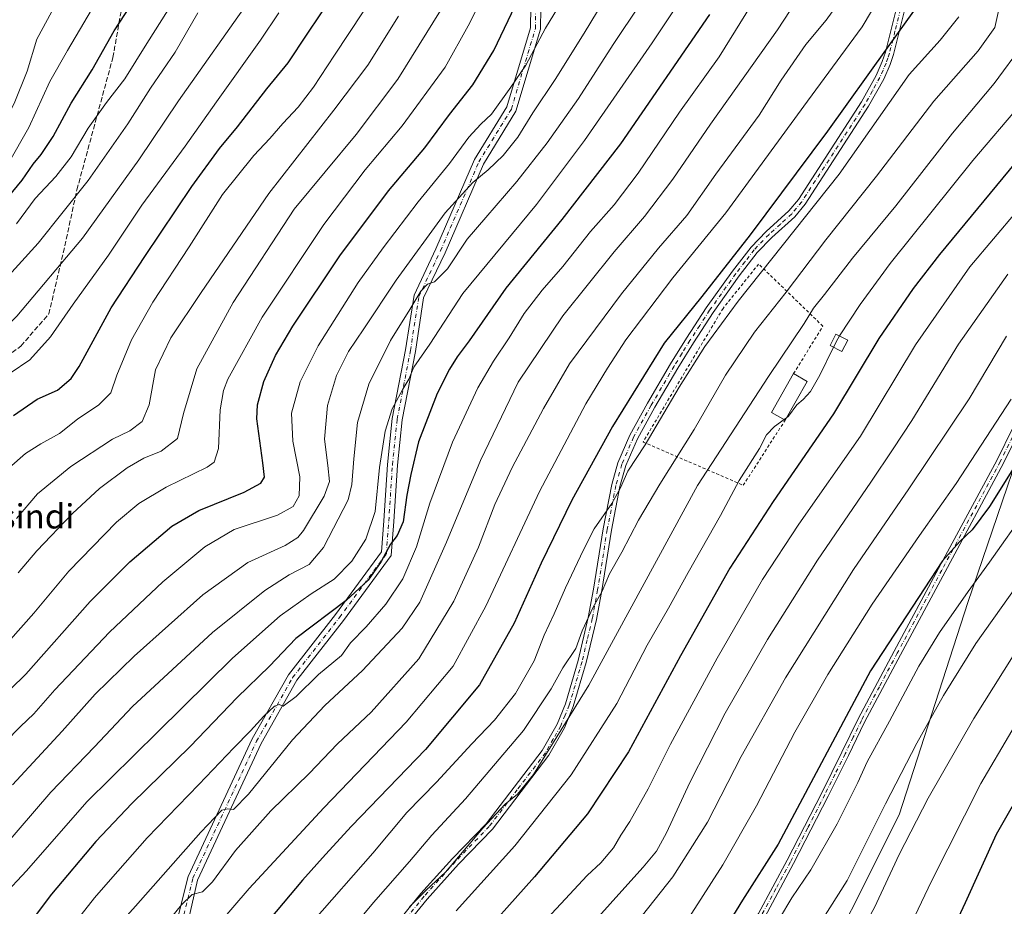
# Model space of a CAD drawing. Units: metres. Extents: x 600051 to 603487, y 4768493 to 4770857.
# Drawn here: x 601524 to 601849, y 4769003 to 4769296 of the extents above; entities that cross this region are included whole.
import ezdxf
from ezdxf.enums import TextEntityAlignment as Align

# ---------------------------------------------------------------- set-up
doc = ezdxf.new("R2010")
doc.units = ezdxf.units.M
doc.header["$MEASUREMENT"] = 0
for name, pattern in [('DGN Style 2', [1.6480167562047852, 0.988810053722871, -0.6592067024819142]), ('DGN Style 3', [2.307223458686699, 1.648016756204785, -0.6592067024819142]), ('DGN Style 4', [2.6384748266838614, 1.318413404963828, -0.6592067024819142, 0.001648016756204785, -0.6592067024819142])]:
    doc.linetypes.add(name, pattern=pattern)
for name, color, linetype, lineweight in [('Alambrada', 7, 'DGN Style 2', 0), ('Arbolado forestal CxS', 92, 'Continuous', 0), ('Camino Cxs', 7, 'Continuous', 0), ('Camino eje', 30, 'DGN Style 4', 13), ('Curva de nivel maestra', 30, 'Continuous', 30), ('Curva de nivel normal', 30, 'Continuous', 0), ('Edificación Cxs', 1, 'Continuous', 13), ('Edificación ligera Cxs', 1, 'Continuous', 0), ('Pastizal CxS', 92, 'Continuous', 0), ('Senda', 7, 'DGN Style 3', 0), ('Texto cartográfico', 7, 'Continuous', 0)]:
    doc.layers.add(name, color=color, linetype=linetype, lineweight=lineweight)
doc.styles.add('Style-Arial', font='txt')

# ---------------------------------------------------------------- blocks, each defined once
blk = doc.blocks.new('*U10')
at = {"layer": 'Arbolado forestal CxS', "color": 92, "linetype": 'Continuous', "lineweight": 0}
blk.add_polyline3d([(601876.8019000003, 4769315.766899999, 871.1255999999995), (601878.1555000005, 4769288.6845, 872.7603999999993), (601880.2101999996, 4769237.712300001, 886.7765999999974), (601864.3415000001, 4769184.7905, 895.6309999999941), (601836.7449000003, 4769103.772299999, 905.0148000000045), (601814.0979000004, 4769033.614700001, 911.8395000000019), (601782.4133000001, 4768970.6757, 913.8592999999966), (601746.6250999998, 4768922.9605, 914.3932999999961), (601716.2593, 4768886.089500001, 913.6910000000062), (601677.2172999998, 4768855.724300001, 907.4677999999985), (601650.1057000002, 4768847.049100001, 900.8193999999932)], dxfattribs=at)

msp = doc.modelspace()

# ---------------------------------------------------------------- linework, layer by layer
at = {"layer": 'Alambrada', "color": 7, "linetype": 'DGN Style 2', "lineweight": 0}
msp.add_polyline3d([(601779.1901000004, 4769179.340100001, 870.9020000000019), (601788.8701, 4769195.020099999, 870.5148000000045), (601767.6401000004, 4769215.530099999, 863.4070999999967), (601755.8901000004, 4769200.880100001, 859.9538000000031), (601729.4600999998, 4769156.7601, 866.7682999999961), (601762.5701000001, 4769142.470100001, 875.6687999999995), (601776.4001000002, 4769163.970100001, 872.4046999999991)], dxfattribs=at)
at = {"layer": 'Arbolado forestal CxS', "color": 92, "linetype": 'Continuous', "lineweight": 0}
msp.add_polyline3d([(601876.8019000003, 4769315.766899999, 871.1255999999995), (601878.1555000005, 4769288.6845, 872.7603999999993), (601880.2101999996, 4769237.712300001, 886.7765999999974), (601864.3415000001, 4769184.7905, 895.6309999999941), (601836.7449000003, 4769103.772299999, 905.0148000000045), (601814.0979000004, 4769033.614700001, 911.8395000000019), (601782.4133000001, 4768970.6757, 913.8592999999966), (601746.6250999998, 4768922.9605, 914.3932999999961), (601716.2593, 4768886.089500001, 913.6910000000062), (601677.2172999998, 4768855.724300001, 907.4677999999985), (601650.1057000002, 4768847.049100001, 900.8193999999932)], dxfattribs=at)
at = {"layer": 'Camino Cxs', "color": 7, "linetype": 'Continuous', "lineweight": 0}
for points in [[(601566.0805000003, 4768961.319700001, 861.877099999998), (601579.2484999998, 4769013.2971, 860.1279999999971), (601600.3635, 4769058.714299999, 846.2121000000043), (601612.3623000003, 4769079.9121, 842.2866000000067), (601627.9011000004, 4769099.833699999, 834.0028000000021), (601643.0840999996, 4769120.4669, 843.2859000000027), (601643.8421, 4769130.7007, 842.5519999999962), (601645.0343000004, 4769149.3793, 840.3102000000072), (601646.6328999996, 4769164.5647, 829.3126000000047), (601651.0062999995, 4769187.226700001, 824.912599999996), (601653.8164999997, 4769205.2929, 833.974000000002), (601661.0506999996, 4769220.565099999, 826.625), (601673.7861000003, 4769250.015699999, 828.021900000007), (601684.4502999998, 4769267.394500001, 831.9406000000017), (601692.2616999998, 4769293.5625, 821.5945000000065), (601692.6536999998, 4769314.270500001, 816.3080000000047)], [(601566.9826999997, 4768953.333100001, 857.729600000006), (601566.0805000003, 4768961.319700001, 861.877099999998), (601579.2484999998, 4769013.2971, 860.1279999999971), (601600.3635, 4769058.714299999, 846.2121000000043), (601612.3623000003, 4769079.9121, 842.2866000000067), (601627.9011000004, 4769099.833699999, 834.0028000000021), (601643.0840999996, 4769120.4669, 843.2859000000027), (601643.8421, 4769130.7007, 842.5519999999962), (601645.0343000004, 4769149.3793, 840.3102000000072), (601646.6328999996, 4769164.5647, 829.3126000000047), (601651.0062999995, 4769187.226700001, 824.912599999996), (601653.8164999997, 4769205.2929, 833.974000000002), (601661.0506999996, 4769220.565099999, 826.625), (601673.7861000003, 4769250.015699999, 828.021900000007), (601684.4502999998, 4769267.394500001, 831.9406000000017), (601692.2616999998, 4769293.5625, 821.5945000000065), (601692.6536999998, 4769314.270500001, 816.3080000000047)], [(601695.9543000003, 4769314.2785, 817.4410000000062), (601695.5525000002, 4769293.049900001, 822.9611000000006), (601687.4889000002, 4769266.036699999, 832.5313000000025), (601676.7216999996, 4769248.4901, 827.7584999999963), (601664.0571, 4769219.203299999, 828.9412000000011), (601657.0037000002, 4769204.312899999, 834.4357000000019), (601654.2578999996, 4769186.660300001, 830.465400000001), (601649.8998999996, 4769164.078500001, 834.5663000000059), (601648.3233000003, 4769149.101299999, 840.5464999999967), (601647.1343, 4769130.4737, 842.8763999999937), (601646.3049, 4769119.2761, 846.7176000000036), (601630.5317000002, 4769097.840500001, 833.4814999999944), (601615.1140999999, 4769078.0745, 839.3331000000036), (601603.3003000002, 4769057.203500001, 844.1429000000062), (601582.3465, 4769012.132900001, 859.5770000000049), (601570.7106999997, 4768961.121300001, 862.717499999999)], [(601695.9543000003, 4769314.2785, 817.4410000000062), (601695.5525000002, 4769293.049900001, 822.9611000000006), (601687.4889000002, 4769266.036699999, 832.5313000000025), (601676.7216999996, 4769248.4901, 827.7584999999963), (601664.0571, 4769219.203299999, 828.9412000000011), (601657.0037000002, 4769204.312899999, 834.4357000000019), (601654.2578999996, 4769186.660300001, 830.465400000001), (601649.8998999996, 4769164.078500001, 834.5663000000059), (601648.3233000003, 4769149.101299999, 840.5464999999967), (601647.1343, 4769130.4737, 842.8763999999937), (601646.3049, 4769119.2761, 846.7176000000036), (601630.5317000002, 4769097.840500001, 833.4814999999944), (601615.1140999999, 4769078.0745, 839.3331000000036), (601603.3003000002, 4769057.203500001, 844.1429000000062), (601582.3465, 4769012.132900001, 859.5770000000049), (601570.7106999997, 4768961.121300001, 862.717499999999)], [(601643.3400999998, 4768991.9301, 883.0681000000042), (601656.1101000002, 4769007.6501, 883.055600000007), (601666.5000999998, 4769019.200099999, 882.1515000000073), (601677.6101000002, 4769030.7301, 874.4933000000019), (601696.1001000004, 4769054.9301, 865.7495999999956), (601701.0500999996, 4769063.610099999, 870.2652999999991), (601703.8000999996, 4769070.360099999, 867.1328000000068), (601707.9901000002, 4769084.640100001, 862.2370999999986), (601711.3501000004, 4769098.770099999, 876.1900000000023), (601713.1201, 4769108.200099999, 869.4686999999976), (601716.2901, 4769128.140100001, 872.8025000000052), (601719.1700999998, 4769142.720100001, 873.4795000000014), (601721.1401000004, 4769149.880100001, 872.8022999999957), (601725.1201, 4769159.020099999, 869.574099999998), (601730.9801000003, 4769169.600099999, 868.3545000000014), (601738.5601000005, 4769182.540100001, 866.4812999999995), (601743.8101000005, 4769191.040100001, 866.3891000000004), (601750.3300999999, 4769201.020099999, 863.2287000000069), (601759.0301000001, 4769213.220100001, 862.858699999997), (601765.1300999997, 4769221.130100001, 858.9424), (601770.1401000004, 4769226.300100001, 865.8901000000042), (601777.5800999999, 4769233.0601, 867.4002999999939), (601780.7701000003, 4769236.870100001, 872.8469999999943), (601801.6201, 4769269.030099999, 871.015400000004), (601806.4700999996, 4769277.780099999, 871.6974999999949), (601808.4801000003, 4769282.380100001, 862.4189999999944), (601809.5401, 4769285.5001, 857.1588000000047), (601813.1801000005, 4769300.020099999, 864.5286000000051)], [(601643.3400999998, 4768991.9301, 883.0681000000042), (601656.1101000002, 4769007.6501, 883.055600000007), (601666.5000999998, 4769019.200099999, 882.1515000000073), (601677.6101000002, 4769030.7301, 874.4933000000019), (601696.1001000004, 4769054.9301, 865.7495999999956), (601701.0500999996, 4769063.610099999, 870.2652999999991), (601703.8000999996, 4769070.360099999, 867.1328000000068), (601707.9901000002, 4769084.640100001, 862.2370999999986), (601711.3501000004, 4769098.770099999, 876.1900000000023), (601713.1201, 4769108.200099999, 869.4686999999976), (601716.2901, 4769128.140100001, 872.8025000000052), (601719.1700999998, 4769142.720100001, 873.4795000000014), (601721.1401000004, 4769149.880100001, 872.8022999999957), (601725.1201, 4769159.020099999, 869.574099999998), (601730.9801000003, 4769169.600099999, 868.3545000000014), (601738.5601000005, 4769182.540100001, 866.4812999999995), (601743.8101000005, 4769191.040100001, 866.3891000000004), (601750.3300999999, 4769201.020099999, 863.2287000000069), (601759.0301000001, 4769213.220100001, 862.858699999997), (601765.1300999997, 4769221.130100001, 858.9424), (601770.1401000004, 4769226.300100001, 865.8901000000042), (601777.5800999999, 4769233.0601, 867.4002999999939), (601780.7701000003, 4769236.870100001, 872.8469999999943), (601801.6201, 4769269.030099999, 871.015400000004), (601806.4700999996, 4769277.780099999, 871.6974999999949), (601808.4801000003, 4769282.380100001, 862.4189999999944), (601809.5401, 4769285.5001, 857.1588000000047), (601813.1801000005, 4769300.020099999, 864.5286000000051)], [(601815.8101000005, 4769299.2401, 867.6301999999997), (601812.1801000005, 4769284.720100001, 862.1894999999931), (601811.0401, 4769281.380100001, 867.3858999999939), (601808.9401000004, 4769276.5601, 874.7317999999941), (601803.9700999996, 4769267.610099999, 874.1965000000055), (601782.9801000003, 4769235.2401, 875.2439000000013), (601779.5601000005, 4769231.1501, 869.620299999995), (601772.0500999996, 4769224.3201, 864.7188000000025), (601767.2100999998, 4769219.3301, 862.2280000000028), (601761.2401000002, 4769211.5801, 862.5181000000011), (601752.6001000004, 4769199.470100001, 862.4904999999999), (601746.1201, 4769189.5601, 863.2427000000026), (601740.9200999998, 4769181.120100001, 864.1211000000039), (601733.3701, 4769168.2301, 868.0601000000024), (601727.5900999998, 4769157.800100001, 868.2494000000006), (601723.7401000002, 4769148.960100001, 872.0219000000071), (601721.8501000004, 4769142.090100001, 870.4187999999995), (601719.0000999998, 4769127.6601, 873.3828999999969), (601715.8300999999, 4769107.7301, 873.6291000000057), (601714.0401, 4769098.190099999, 874.0818), (601710.6401000004, 4769083.9301, 863.6717999999966), (601706.3901000004, 4769069.450099999, 868.6854000000021), (601703.5301000001, 4769062.4001, 876.5286999999954), (601698.3901000004, 4769053.4101, 868.8567000000039), (601679.7001, 4769028.940099999, 870.8260000000009), (601668.5100999996, 4769017.3301, 881.5725999999995), (601658.2001, 4769005.870100001, 880.8723000000028), (601645.5401, 4768990.280099999, 878.8527000000032)], [(601815.8101000005, 4769299.2401, 867.6301999999997), (601812.1801000005, 4769284.720100001, 862.1894999999931), (601811.0401, 4769281.380100001, 867.3858999999939), (601808.9401000004, 4769276.5601, 874.7317999999941), (601803.9700999996, 4769267.610099999, 874.1965000000055), (601782.9801000003, 4769235.2401, 875.2439000000013), (601779.5601000005, 4769231.1501, 869.620299999995), (601772.0500999996, 4769224.3201, 864.7188000000025), (601767.2100999998, 4769219.3301, 862.2280000000028), (601761.2401000002, 4769211.5801, 862.5181000000011), (601752.6001000004, 4769199.470100001, 862.4904999999999), (601746.1201, 4769189.5601, 863.2427000000026), (601740.9200999998, 4769181.120100001, 864.1211000000039), (601733.3701, 4769168.2301, 868.0601000000024), (601727.5900999998, 4769157.800100001, 868.2494000000006), (601723.7401000002, 4769148.960100001, 872.0219000000071), (601721.8501000004, 4769142.090100001, 870.4187999999995), (601719.0000999998, 4769127.6601, 873.3828999999969), (601715.8300999999, 4769107.7301, 873.6291000000057), (601714.0401, 4769098.190099999, 874.0818), (601710.6401000004, 4769083.9301, 863.6717999999966), (601706.3901000004, 4769069.450099999, 868.6854000000021), (601703.5301000001, 4769062.4001, 876.5286999999954), (601698.3901000004, 4769053.4101, 868.8567000000039), (601679.7001, 4769028.940099999, 870.8260000000009), (601668.5100999996, 4769017.3301, 881.5725999999995), (601658.2001, 4769005.870100001, 880.8723000000028), (601645.5401, 4768990.280099999, 878.8527000000032)], [(601658.0100999996, 4768843.8201, 909.6995000000024), (601699.4700999996, 4768904.1501, 922.8271999999997), (601720.7001, 4768931.9901, 923.4100999999937), (601729.5301000001, 4768944.110099999, 916.3858999999939), (601732.1001000004, 4768949.1501, 921.0026999999973), (601735.3000999996, 4768954.120100001, 921.1971999999952), (601758.3000999996, 4768986.840100001, 922.1465000000027), (601764.5000999998, 4768996.110099999, 915.306899999996), (601767.5800999999, 4769001.0701, 912.8218000000053), (601777.0601000005, 4769018.6801, 921.7642000000051), (601788.4700999996, 4769040.9101, 920.8139999999986), (601795.1601, 4769054.3301, 919.0785999999936), (601800.5301000001, 4769065.370100001, 915.1174000000028), (601812.4001000002, 4769087.6501, 913.4091999999946), (601827.1001000004, 4769115.040100001, 902.2206000000006), (601846.4001000002, 4769150.8301, 902.7532000000066), (601851.6300999997, 4769161.460100001, 900.2814000000071)], [(601658.0100999996, 4768843.8201, 909.6995000000024), (601699.4700999996, 4768904.1501, 922.8271999999997), (601720.7001, 4768931.9901, 923.4100999999937), (601729.5301000001, 4768944.110099999, 916.3858999999939), (601732.1001000004, 4768949.1501, 921.0026999999973), (601735.3000999996, 4768954.120100001, 921.1971999999952), (601758.3000999996, 4768986.840100001, 922.1465000000027), (601764.5000999998, 4768996.110099999, 915.306899999996), (601767.5800999999, 4769001.0701, 912.8218000000053), (601777.0601000005, 4769018.6801, 921.7642000000051), (601788.4700999996, 4769040.9101, 920.8139999999986), (601795.1601, 4769054.3301, 919.0785999999936), (601800.5301000001, 4769065.370100001, 915.1174000000028), (601812.4001000002, 4769087.6501, 913.4091999999946), (601827.1001000004, 4769115.040100001, 902.2206000000006), (601846.4001000002, 4769150.8301, 902.7532000000066), (601851.6300999997, 4769161.460100001, 900.2814000000071)], [(601853.7801000001, 4769160.4301, 899.229800000001), (601848.5201000003, 4769149.7401, 901.3393000000069), (601829.2001, 4769113.9101, 901.533899999995), (601814.5000999998, 4769086.520099999, 915.7850999999937), (601802.6501000002, 4769064.290100001, 912.8273999999947), (601797.2901, 4769053.280099999, 919.2979999999952), (601790.5900999998, 4769039.8301, 919.0818), (601779.1700999998, 4769017.5701, 922.2618999999978), (601769.6401000004, 4768999.880100001, 917.4352000000072), (601766.5000999998, 4768994.8201, 915.7486000000064), (601760.2600999996, 4768985.4901, 921.4033999999956), (601737.2801000001, 4768952.790100001, 921.8812999999938), (601734.1601, 4768947.960100001, 921.8695000000008), (601731.5601000005, 4768942.860099999, 919.0684999999941), (601722.6101000002, 4768930.5701, 923.4924000000028), (601701.3901000004, 4768902.7501, 922.9011000000029), (601659.9801000003, 4768842.470100001, 907.4257999999973)], [(601853.7801000001, 4769160.4301, 899.229800000001), (601848.5201000003, 4769149.7401, 901.3393000000069), (601829.2001, 4769113.9101, 901.533899999995), (601814.5000999998, 4769086.520099999, 915.7850999999937), (601802.6501000002, 4769064.290100001, 912.8273999999947), (601797.2901, 4769053.280099999, 919.2979999999952), (601790.5900999998, 4769039.8301, 919.0818), (601779.1700999998, 4769017.5701, 922.2618999999978), (601769.6401000004, 4768999.880100001, 917.4352000000072), (601766.5000999998, 4768994.8201, 915.7486000000064), (601760.2600999996, 4768985.4901, 921.4033999999956), (601737.2801000001, 4768952.790100001, 921.8812999999938), (601734.1601, 4768947.960100001, 921.8695000000008), (601731.5601000005, 4768942.860099999, 919.0684999999941), (601722.6101000002, 4768930.5701, 923.4924000000028), (601701.3901000004, 4768902.7501, 922.9011000000029), (601659.9801000003, 4768842.470100001, 907.4257999999973)]]:
    msp.add_polyline3d(points, dxfattribs=at)
at = {"layer": 'Camino eje', "color": 30, "linetype": 'DGN Style 4', "lineweight": 13}
for points in [[(601566.9486999996, 4768947.206300001, 853.1735999999946), (601569.3108999999, 4768952.8049, 859.546199999997), (601568.0647, 4768960.7905, 862.0393000000041), (601580.7975000005, 4769012.715100001, 859.8564999999944), (601601.8318999996, 4769057.958900001, 845.6042000000016), (601613.7380999997, 4769078.9933, 840.4226000000054), (601629.2163000006, 4769098.837099999, 834.2235999999976), (601644.6945000002, 4769119.8715, 844.4931999999973), (601645.4883000003, 4769130.587099999, 842.7917000000016), (601646.6788999997, 4769149.240300001, 840.0197000000045), (601648.2663000004, 4769164.3215, 830.9437000000034), (601652.6321, 4769186.943499999, 826.2801999999938), (601655.4101, 4769204.8029, 834.1483000000007), (601662.5538999997, 4769219.884099999, 828.2606999999989), (601675.2538999999, 4769249.252900001, 827.7939000000042), (601685.9694999997, 4769266.715500001, 832.186799999996), (601693.9071000004, 4769293.306299999, 822.429999999993), (601694.3038999997, 4769314.274499999, 816.874299999996)], [(601814.4951, 4769299.630100001, 865.9750000000058), (601812.6750999996, 4769292.370100001, 861.0244999999996), (601810.8601000002, 4769285.110099999, 859.7007000000013), (601810.3300999999, 4769283.550100001, 862.1779999999999), (601809.7600999996, 4769281.880100001, 864.9964000000037), (601808.7550999997, 4769279.5801, 869.2670000000071), (601807.7050999999, 4769277.170100001, 873.8411999999954), (601805.2200999996, 4769272.6951, 872.2929000000004), (601802.7950999998, 4769268.3201, 872.5831999999937), (601781.8750999998, 4769236.0551, 874.1852000000072), (601778.5701000001, 4769232.1051, 868.5231000000058), (601774.8151000004, 4769228.690099999, 866.9516000000004), (601771.0950999996, 4769225.3101, 865.3215000000055), (601766.1700999998, 4769220.2301, 860.6054000000004), (601763.1201, 4769216.2751, 858.1438000000053), (601760.1350999996, 4769212.4001, 863.406099999993), (601751.4650999998, 4769200.245100001, 862.9434999999941), (601748.2050999999, 4769195.255100001, 863.9081000000006), (601744.9650999998, 4769190.300100001, 864.845300000001), (601742.3400999998, 4769186.050100001, 865.734700000001), (601739.7401000002, 4769181.8301, 865.2979999999952), (601732.1750999996, 4769168.915100001, 868.716499999995), (601726.3551000003, 4769158.4101, 868.951199999996), (601722.4401000004, 4769149.420100001, 872.4670999999945), (601720.5100999996, 4769142.405099999, 872.1083000000071), (601717.6451000003, 4769127.9001, 873.0481000000001), (601714.4751000004, 4769107.965100001, 871.6186000000017), (601712.6951000001, 4769098.4801, 875.7127999999939), (601711.0151000004, 4769091.415100001, 868.2618999999978), (601709.3151000004, 4769084.2851, 862.9467000000004), (601705.0950999996, 4769069.905099999, 867.9005999999937), (601703.7200999996, 4769066.530099999, 867.9042999999948), (601702.2901, 4769063.005100001, 873.8862999999984), (601699.8151000004, 4769058.665100001, 870.2226999999986), (601697.2451, 4769054.170100001, 866.609700000001), (601687.9001000002, 4769041.9351, 871.3714000000037), (601678.6551000001, 4769029.835100001, 872.3551000000008), (601667.5050999997, 4769018.265100001, 881.499800000005), (601657.1551000001, 4769006.7601, 882.4064999999974), (601644.4401000004, 4768991.1051, 881.0590999999986)], [(601852.7050999999, 4769160.9451, 899.3886000000057), (601847.4600999998, 4769150.2851, 901.6385000000009), (601828.1501000002, 4769114.475099999, 901.5158999999985), (601813.4501, 4769087.085100001, 914.6999999999971), (601807.5251000002, 4769075.970100001, 916.5004999999946), (601801.5900999998, 4769064.8301, 913.9793999999965), (601798.9051000001, 4769059.3101, 917.4725000000036), (601796.2251000004, 4769053.8051, 919.2513999999937), (601792.8800999997, 4769047.095100001, 921.699099999998), (601789.5301000001, 4769040.370100001, 920.063500000004), (601783.8251, 4769029.255100001, 919.564400000003), (601778.1151000002, 4769018.1251, 922.1897000000026), (601773.3750999998, 4769009.3201, 921.2991999999941), (601768.6101000002, 4769000.475099999, 915.142200000002)]]:
    msp.add_polyline3d(points, dxfattribs=at)
at = {"layer": 'Curva de nivel maestra', "color": 30, "linetype": 'Continuous', "lineweight": 30, "flags": 128}
for points, elevation in [([(601411.2400000002, 4769300.890100001), (601420.7999999998, 4769293.0001), (601430.7000000002, 4769283.170100001), (601433.7400000002, 4769279.2401), (601436, 4769276.920100001), (601441.0099999999, 4769273.0801), (601451.0199999996, 4769264.540100001), (601471.6200000001, 4769249.120100001), (601485.04, 4769240.4301), (601494.8899999997, 4769232.040100001), (601499.4400000004, 4769226.2401), (601501.9199999999, 4769221.290100001), (601503.4199999999, 4769220.4001), (601507.9500000002, 4769224.4001), (601518.2800000003, 4769235.700099999), (601524.3600000005, 4769243.1801), (601527.9900000002, 4769248.5101), (601530.7199999997, 4769251.710100001), (601534.6100000005, 4769257.600099999), (601540.5700000003, 4769268.640100001), (601547.5700000003, 4769279.6801), (601554.75, 4769292.5601), (601569.3600000005, 4769314.9101)], 750), ([(601521.5099999999, 4769165.520099999), (601529.3700000001, 4769170.9101), (601536.0800000001, 4769173.9301), (601540.5300000003, 4769177.780099999), (601543.2400000002, 4769181.7401), (601553.75, 4769201.0801), (601564.9500000002, 4769218.040100001), (601580.4199999999, 4769241.1501), (601589.5700000003, 4769253.620100001), (601595.5700000003, 4769260.860099999), (601605.2400000002, 4769273.4101), (601612.2400000002, 4769281.9801), (601618.5700000003, 4769291.420100001), (601627.0999999996, 4769304.300100001)], 775), ([(601515.2599999999, 4769070.110099999), (601525.5700000003, 4769080.100099999), (601546.9100000003, 4769104.110099999), (601559.9100000003, 4769117.190099999), (601573.8600000005, 4769129.0001), (601582.7999999998, 4769134.200099999), (601597.7699999996, 4769140.190099999), (601603.1900000004, 4769143.190099999), (601604.4100000003, 4769145.190099999), (601603.9100000003, 4769149.920100001), (601601.8600000005, 4769164.4301), (601602.1600000003, 4769169.0801), (601604.25, 4769176.710100001), (601608.04, 4769185.350099999), (601613.7400000002, 4769194.9801), (601629.3200000003, 4769218.1801), (601645.3799999999, 4769239.690099999), (601657.3899999997, 4769253.9001), (601665.5199999996, 4769264.9101), (601673.2999999998, 4769274.710100001), (601680.1900000004, 4769286.0001), (601687.25, 4769300.8201)], 800), ([(601751.3799999999, 4769297.870100001), (601722.0599999996, 4769255.200099999), (601702.6600000003, 4769230.1801), (601684.1799999997, 4769207.520099999), (601672.04, 4769190.190099999), (601668.0899999999, 4769184.860099999), (601665.5, 4769180.840100001), (601661.4500000002, 4769172.780099999), (601655.25, 4769156.840100001), (601652.75, 4769146.040100001), (601651.4000000004, 4769139.2401), (601650.2000000002, 4769130.440099999), (601648.2699999996, 4769125.940099999), (601646.0499999998, 4769123.0601), (601642.9699999997, 4769117.3101), (601638.6500000004, 4769111.130100001), (601631.3899999997, 4769104.390100001), (601614.7400000002, 4769091.860099999), (601606.1200000001, 4769082.790100001), (601595.4000000004, 4769072.380100001), (601579.8799999999, 4769056.270099999), (601560.6699999999, 4769037.450099999), (601548.7599999999, 4769024.870100001), (601534.0899999999, 4769007.450099999), (601522.2599999999, 4768991.8301)], 825), ([(601818.7599999999, 4769299.040100001), (601810.0999999996, 4769286.950099999), (601790.3700000001, 4769259.4301), (601764.8499999996, 4769225.120100001), (601748.8700000001, 4769204.8101), (601736.4699999997, 4769189.420100001), (601719.4000000004, 4769161.920100001), (601705.8899999997, 4769137.600099999), (601695.8600000005, 4769116.7501), (601686.9500000002, 4769096.9001), (601675.4400000004, 4769076.540100001), (601657.5700000003, 4769055.2501), (601633.1399999997, 4769029.920100001), (601624.5999999996, 4769020.530099999), (601616.9900000002, 4769012.120100001), (601604.1799999997, 4768996.920100001)], 850), ([(601860.8499999996, 4769259.1601), (601827.3399999999, 4769218.6601), (601818.6500000004, 4769207.5001), (601807.3600000005, 4769190.970100001), (601792.3399999999, 4769166.100099999), (601772.3899999997, 4769137.0801), (601758.1799999997, 4769115.0601), (601741.8799999999, 4769086.190099999), (601724.6399999997, 4769054.460100001), (601711.0800000001, 4769033.9901), (601693.5599999996, 4769013.1501), (601672.5599999996, 4768989.6801), (601654.04, 4768967.1801), (601643.7300000006, 4768955.7401), (601637.5499999998, 4768948.1801), (601630.4100000003, 4768938.120100001), (601622.6100000005, 4768928.710100001), (601611.5800000001, 4768911.6501), (601600.7699999996, 4768896.5801), (601592.5700000003, 4768882.120100001), (601585.5700000003, 4768871.530099999), (601576.9100000003, 4768856.420100001), (601569.5800000001, 4768845.9801)], 875), ([(601855.0800000001, 4769153.420100001), (601843.8399999999, 4769135.4801), (601838.2199999997, 4769127.7401), (601834.0999999996, 4769123.920100001), (601828.4100000003, 4769117.530099999), (601804.6299999999, 4769081.190099999), (601774.0999999996, 4769024.030099999), (601762.2699999996, 4769005.530099999), (601753.9500000002, 4768991.870100001), (601744.9500000002, 4768980.200099999), (601731.5199999996, 4768965.530099999), (601719.5, 4768951.670100001), (601708.0999999996, 4768939.4101), (601693.9000000004, 4768921.340100001), (601672.6699999999, 4768890.200099999), (601659.2400000002, 4768868.360099999), (601649.9900000002, 4768853.9001), (601639.9000000004, 4768839.7401)], 900), ([(601856.1299999999, 4769044.620100001), (601846.0499999998, 4769027.220100001), (601835.8600000005, 4769004.620100001), (601824.6600000003, 4768980.530099999), (601816.6200000001, 4768967.530099999), (601802.04, 4768950.200099999), (601784, 4768927.5801), (601769.6600000003, 4768907.700099999), (601762.0199999996, 4768897.2401), (601756.2300000006, 4768888.540100001), (601748.4199999999, 4768877.210100001), (601741.0199999996, 4768865.880100001), (601733.6200000001, 4768855.880100001), (601725.0599999996, 4768842.540100001)], 925)]:
    msp.add_lwpolyline(points, dxfattribs=dict(at, elevation=elevation))
at = {"layer": 'Curva de nivel normal', "color": 30, "linetype": 'Continuous', "lineweight": 0, "flags": 128}
for points, elevation in [([(601681.9000000004, 4769314.279999999), (601671.6699999999, 4769294.180000001), (601664.1200000001, 4769280.51), (601649.9000000004, 4769261.180000001), (601637.7000000002, 4769246.680000001), (601624, 4769228.529999999), (601603.6600000003, 4769198.02), (601592.3399999999, 4769177.52), (601590.8600000005, 4769173.810000001), (601589.75, 4769167.390000001), (601589.2800000003, 4769154.66), (601587.8499999996, 4769150.119999999), (601585.4900000002, 4769148.430000001), (601571.9199999999, 4769141.84), (601562.9100000003, 4769136.5), (601555.5700000003, 4769130.25), (601539.8200000003, 4769114.16), (601528.2199999997, 4769100.300000001), (601520.5599999996, 4769091.609999999)], 795), ([(601361.4100000003, 4769304.850000001), (601373.9600000001, 4769293.230000001), (601396.8099999996, 4769269.41), (601412.9000000004, 4769251.220000001), (601429.4199999999, 4769234.539999999), (601437.2400000002, 4769227.550000001), (601445.9199999999, 4769218.52), (601456.7100000001, 4769210.140000001), (601478.5700000003, 4769195.5), (601481.2699999996, 4769182.75), (601486.4000000004, 4769169.730000001), (601489.9000000004, 4769165.529999999), (601492.8799999999, 4769165.470000001), (601497.4900000002, 4769169.439999999), (601501.2999999998, 4769175.52), (601507.04, 4769182.859999999), (601522.6900000004, 4769198.359999999), (601544.3200000003, 4769224.07), (601562.9000000004, 4769249.92), (601575.9900000002, 4769269.380000001), (601600.1299999999, 4769303.680000001)], 765.0000000000001), ([(601428.1900000004, 4769300.49), (601445.2100000001, 4769284.4), (601461.4800000006, 4769271.08), (601478.3099999996, 4769258.76), (601488.2400000002, 4769252.57), (601495.2000000002, 4769249.369999999), (601498.3600000005, 4769247.060000001), (601500.4500000002, 4769242.92), (601501.29, 4769237.77), (601504.8799999999, 4769234.9), (601507.7199999997, 4769235.359999999), (601511.3799999999, 4769238.850000001), (601519.8300000001, 4769248.850000001), (601526.6399999997, 4769260.640000001), (601533.5700000003, 4769275.779999999), (601539.3499999996, 4769285.99), (601550.2000000002, 4769304.449999999)], 745), ([(601436.9199999999, 4769306.710000001), (601456.7999999998, 4769289.609999999), (601471.8600000005, 4769277.91), (601481.2400000002, 4769271.5), (601497.1399999997, 4769259), (601507.0300000003, 4769250.32), (601508.5499999998, 4769249.369999999), (601510.3200000003, 4769249.5), (601512.8600000005, 4769251.5), (601515.8600000005, 4769255.630000001), (601518.4000000004, 4769262.130000001), (601521.7400000002, 4769268.5), (601526.0599999996, 4769279.189999999), (601529.2199999997, 4769289.76), (601535.6500000004, 4769301.560000001)], 739.9999999999999), ([(601743.7599999999, 4769305.539999999), (601732.5300000003, 4769288.600000001), (601710.0999999996, 4769256.279999999), (601694.2300000006, 4769235.15), (601669.9500000002, 4769205.75), (601659.04, 4769189.060000001), (601653.7199999997, 4769181.51), (601652.0700000003, 4769177.480000001), (601650.0899999999, 4769174.210000001), (601646.6399999997, 4769167.67), (601644.3200000003, 4769160.300000001), (601642.4199999999, 4769148.380000001), (601640.9400000004, 4769133.82), (601637.9400000004, 4769124.730000001), (601633.2699999996, 4769117.449999999), (601627.4100000003, 4769111.51), (601619.8200000003, 4769106.640000001), (601609.5700000003, 4769099.32), (601593.9100000003, 4769085.359999999), (601569.1900000004, 4769061.02), (601545.8099999996, 4769037.949999999), (601525.8099999996, 4769015.199999999), (601517.9800000006, 4769006.84)], 820), ([(601704.8899999997, 4769305.99), (601697.2999999998, 4769293.460000001), (601690.7599999999, 4769281.16), (601685.79, 4769273.890000001), (601679.3799999999, 4769265), (601675.9199999999, 4769261.66), (601671.9299999997, 4769257.380000001), (601665.5800000001, 4769248.689999999), (601655.2000000002, 4769236.100000001), (601643.6799999997, 4769220.869999999), (601635.3200000003, 4769209.439999999), (601622.1900000004, 4769188.52), (601616.2300000006, 4769176.58), (601613.2999999998, 4769166.25), (601613.75, 4769157.029999999), (601616.0800000001, 4769145.289999999), (601615.9299999997, 4769138.949999999), (601613.9000000004, 4769135.439999999), (601608.7199999997, 4769132.609999999), (601594.4600000001, 4769127.91), (601584.7400000002, 4769122.15), (601570.8499999996, 4769110.58), (601553.2000000002, 4769093.970000001), (601535.1900000004, 4769074.890000001), (601528.2100000001, 4769066.99), (601523.8499999996, 4769062.779999999), (601518.7599999999, 4769057.680000001)], 805), ([(601521.1900000004, 4769043.52), (601537.6299999999, 4769061.27), (601548.4600000001, 4769073.560000001), (601561.3799999999, 4769086.08), (601584.1200000001, 4769106.26), (601598.8799999999, 4769117.01), (601611.2400000002, 4769122.58), (601615.4800000006, 4769125.25), (601617.3099999996, 4769127.59), (601624.1399999997, 4769138.869999999), (601625.8799999999, 4769143.730000001), (601625.2999999998, 4769149.029999999), (601624.2400000002, 4769157.730000001), (601625.2800000003, 4769168.83), (601628.2400000002, 4769178.720000001), (601632.2100000001, 4769186.619999999), (601637.2400000002, 4769194.08), (601647.9000000004, 4769210.199999999), (601664.1399999997, 4769232.42), (601673.2000000002, 4769242.470000001), (601678.3200000003, 4769246.600000001), (601683.2800000003, 4769251.359999999), (601688.1299999999, 4769257.470000001), (601693.0700000003, 4769265.5), (601700.4800000006, 4769276.42), (601709.9900000002, 4769291.800000001), (601718.4600000001, 4769305.789999999)], 810.0000000000001), ([(601766.8700000001, 4769303.800000001), (601754.6600000003, 4769283.99), (601741.5599999996, 4769265.710000001), (601727.9000000004, 4769245.49), (601719.9600000001, 4769235.09), (601712.0999999996, 4769226.24), (601702.9299999997, 4769214.730000001), (601696.1100000005, 4769206.9), (601690.1600000003, 4769199.180000001), (601685.2000000002, 4769191.189999999), (601680.0199999996, 4769183.470000001), (601674.9400000004, 4769174.630000001), (601666.5300000003, 4769156.720000001), (601659.04, 4769136.59), (601654.5899999999, 4769122.199999999), (601650.0999999996, 4769111.609999999), (601644.54, 4769103.189999999), (601638.0099999999, 4769095.720000001), (601632.8200000003, 4769090.5), (601629.8700000001, 4769086.27), (601622.2400000002, 4769080.02), (601614.9199999999, 4769072.74), (601610.5800000001, 4769069.52), (601609.2699999996, 4769070.039999999), (601607.75, 4769069.52), (601604.1799999997, 4769066.289999999), (601599.8499999996, 4769061.430000001), (601594.2699999996, 4769055.810000001), (601582.7999999998, 4769043.66), (601565.7300000006, 4769026.029999999), (601553.6100000005, 4769012.279999999), (601548.2400000002, 4769006.26), (601543.9100000003, 4769000.600000001)], 830), ([(601782.0300000003, 4769305.42), (601773.9199999999, 4769292.83), (601751.7599999999, 4769261.76), (601739.3499999996, 4769243.529999999), (601729.9500000002, 4769231.25), (601719.9000000004, 4769219.529999999), (601702.9800000006, 4769198.41), (601688.2300000006, 4769176.480000001), (601675.79, 4769150.710000001), (601664.5899999999, 4769123.730000001), (601655.7800000003, 4769103.92), (601649.9600000001, 4769095.32), (601636.79, 4769081.369999999), (601624.3499999996, 4769069.720000001), (601613.7300000006, 4769058.439999999), (601599.1399999997, 4769040.49), (601594.2400000002, 4769035.470000001), (601592.29, 4769035.680000001), (601590.3799999999, 4769035.180000001), (601583.4000000004, 4769027.92), (601561.8700000001, 4769003.529999999), (601551.7100000001, 4768992.180000001)], 835), ([(601807.7000000002, 4769303.77), (601801.8700000001, 4769293.84), (601783.79, 4769269.310000001), (601756.8099999996, 4769232.42), (601739.2699999996, 4769210.92), (601723.8200000003, 4769190.539999999), (601717.7100000001, 4769181.130000001), (601710.5199999996, 4769169.369999999), (601695.25, 4769140.460000001), (601677.5899999999, 4769102.52), (601666.79, 4769082.779999999), (601651.2699999996, 4769064.24), (601624.0199999996, 4769035.99), (601599.3499999996, 4769009.359999999), (601581.9100000003, 4768988.960000001)], 845), ([(601848, 4769304.029999999), (601845.6600000003, 4769293.67), (601840.1399999997, 4769285.9), (601825.5, 4769269.279999999), (601806.5999999996, 4769244.51), (601789.8700000001, 4769223.51), (601776.6900000004, 4769206.210000001), (601766.2999999998, 4769193.050000001), (601756.6600000003, 4769178.880000001), (601746.2999999998, 4769160.939999999), (601735.0499999998, 4769142.859999999), (601727.9699999997, 4769130.92), (601722.4900000002, 4769120.439999999), (601718.4400000004, 4769113.25), (601715.9600000001, 4769107.52), (601713.0300000003, 4769102.26), (601709.3499999996, 4769094.430000001), (601707.2999999998, 4769088.560000001), (601702.9600000001, 4769082.210000001), (601699.1699999999, 4769075.279999999), (601689.9600000001, 4769061.52), (601670.7699999996, 4769038.92), (601659.7400000002, 4769026.949999999), (601652.2800000003, 4769018.26), (601640.4199999999, 4769004.680000001), (601621.2400000002, 4768981.66)], 860), ([(601517.7000000002, 4769022.310000001), (601533.8399999999, 4769041.140000001), (601548.29, 4769056.119999999), (601560.8499999996, 4769069.449999999), (601587.3099999996, 4769093.91), (601604.5899999999, 4769107.76), (601612.5700000003, 4769112.859999999), (601619.2400000002, 4769116.369999999), (601623.8799999999, 4769121.960000001), (601632.0199999996, 4769137.699999999), (601633.3300000001, 4769142.680000001), (601633.9100000003, 4769151.16), (601635.1200000001, 4769163.189999999), (601638.9000000004, 4769175.880000001), (601646.0099999999, 4769190.279999999), (601652.4000000004, 4769200.550000001), (601656.0199999996, 4769206.550000001), (601658.2300000006, 4769208.850000001), (601660.5599999996, 4769209.66), (601664.8399999999, 4769213.890000001), (601671.3399999999, 4769223.720000001), (601677.5099999999, 4769230.92), (601687.8099999996, 4769242.77), (601697.8099999996, 4769255.49), (601708.2000000002, 4769270.180000001), (601719.5800000001, 4769288.050000001), (601728.5599999996, 4769301.34)], 815), ([(601574.7400000002, 4769302.91), (601565.5800000001, 4769288.300000001), (601558.3200000003, 4769276.65), (601552.2400000002, 4769268.9), (601546.2400000002, 4769260.4), (601540.5700000003, 4769250.970000001), (601535.5599999996, 4769244.449999999), (601528.7100000001, 4769237.130000001), (601522.5300000003, 4769228.850000001)], 755.0000000000001), ([(601794.4800000006, 4769302.32), (601789.9800000006, 4769296.060000001), (601783.2199999997, 4769287.980000001), (601775.04, 4769276.220000001), (601767.7699999996, 4769264.680000001), (601753.5300000003, 4769245.220000001), (601743.9400000004, 4769231.51), (601734.5700000003, 4769220.720000001), (601722.2999999998, 4769205.680000001), (601705.2000000002, 4769182.630000001), (601696.6100000005, 4769167.869999999), (601686.2199999997, 4769148.32), (601680.5599999996, 4769136.15), (601675.1200000001, 4769121.99), (601666.9800000006, 4769104.199999999), (601655.3600000005, 4769085.15), (601639.6200000001, 4769067.59), (601628.5099999999, 4769057.060000001), (601619.2199999997, 4769047.279999999), (601606.5700000003, 4769035.039999999), (601594.9100000003, 4769021.939999999), (601587.2400000002, 4769011.529999999), (601583.9100000003, 4769008.279999999), (601580.5700000003, 4769007.310000001), (601576.9699999997, 4769003.9), (601569.4600000001, 4768994.609999999)], 840), ([(602023.75, 4769303.42), (602020.8499999996, 4769295.430000001), (602013.5700000003, 4769282.180000001), (602005.5199999996, 4769270.850000001), (601997.4400000004, 4769258.300000001), (601983.5700000003, 4769239.67), (601957.0499999998, 4769207.74), (601926.3200000003, 4769165.26), (601907.3600000005, 4769139.619999999), (601888.8799999999, 4769114.859999999), (601873.75, 4769096.24), (601861.54, 4769078.74), (601841.0300000003, 4769043.970000001), (601824.7300000006, 4769011.76), (601817.0700000003, 4768995.59), (601806.2599999999, 4768977.850000001), (601791.6799999997, 4768959.810000001), (601775.4400000004, 4768938.850000001), (601761.6900000004, 4768921.050000001), (601745.8600000005, 4768898.92), (601734.9600000001, 4768884.460000001), (601724.6299999999, 4768869.84), (601715.7599999999, 4768855.859999999), (601706.4400000004, 4768842.65)], 920), ([(601582.3899999997, 4769298.51), (601574.9199999999, 4769285.51), (601566.7999999998, 4769273.59), (601559.2599999999, 4769261.810000001), (601546.2000000002, 4769243.140000001), (601529.6900000004, 4769222.369999999), (601512.3399999999, 4769203.4)], 760), ([(601520.1399999997, 4769148.210000001), (601525.5099999999, 4769152.930000001), (601530.5999999996, 4769156.15), (601536.75, 4769159.539999999), (601542.7199999997, 4769164.279999999), (601549.6699999999, 4769169), (601553.7000000002, 4769173.02), (601555.7000000002, 4769178.810000001), (601560.4600000001, 4769190.52), (601567.5599999996, 4769202.939999999), (601579.5599999996, 4769221.199999999), (601590.5700000003, 4769238.52), (601600.9100000003, 4769251.34), (601606.2400000002, 4769256.980000001), (601610.4800000006, 4769261.92), (601615.5499999998, 4769267.289999999), (601620.5800000001, 4769273.880000001), (601627.5199999996, 4769284.52), (601637, 4769298.779999999)], 780), ([(601520.4199999999, 4769179.5), (601526.9400000004, 4769183.930000001), (601533.7699999996, 4769191.460000001), (601541.2000000002, 4769202.25), (601552.9400000004, 4769218.480000001), (601563.9699999997, 4769234.930000001), (601578.2699999996, 4769254.480000001), (601588.54, 4769269.039999999), (601603.0899999999, 4769289.42), (601609.2000000002, 4769298.470000001)], 770), ([(601648.7199999997, 4769297.33), (601638.5199999996, 4769281.189999999), (601627.3600000005, 4769266.33), (601605.8799999999, 4769238.869999999), (601583.5, 4769206.100000001), (601573.4600000001, 4769191.189999999), (601568.4299999997, 4769180.560000001), (601566.2999999998, 4769169.02), (601564.0099999999, 4769163.480000001), (601559.9400000004, 4769160.480000001), (601554.2400000002, 4769157.699999999), (601540.4600000001, 4769148.66), (601529.4400000004, 4769139.640000001), (601522.5599999996, 4769131.49)], 785), ([(601662.6200000001, 4769299.27), (601648.4299999997, 4769276.529999999), (601634.7000000002, 4769258.27), (601614.2400000002, 4769233.600000001), (601594.1299999999, 4769202.82), (601582.0800000001, 4769180.939999999), (601577.6799999997, 4769166.210000001), (601575.7000000002, 4769157.9), (601570.3099999996, 4769153.75), (601564.5700000003, 4769151.430000001), (601559.0800000001, 4769148.25), (601549.9400000004, 4769141.439999999), (601540.9699999997, 4769133.199999999), (601529.2599999999, 4769120.779999999), (601523.04, 4769113.52)], 790), ([(602002.2999999998, 4769298.939999999), (601996.1799999997, 4769285.84), (601982.0999999996, 4769261.480000001), (601971.2199999997, 4769246.66), (601951.9299999997, 4769223.02), (601944.4199999999, 4769212.77), (601937.0199999996, 4769201.32), (601914.8399999999, 4769171.720000001), (601887.1200000001, 4769133.99), (601872.2699999996, 4769114.5), (601864.2400000002, 4769104.76), (601855.1900000004, 4769091.82), (601838.7400000002, 4769065.49), (601823.6699999999, 4769039.180000001), (601814.0800000001, 4769020.529999999), (601805.8600000005, 4769003.060000001), (601799.9699999997, 4768992.289999999), (601792.2100000001, 4768981.550000001), (601779.1399999997, 4768964.980000001), (601767.4900000002, 4768949.630000001), (601753.2800000003, 4768931.980000001), (601721.3799999999, 4768889.84), (601699.9199999999, 4768858.539999999), (601677.9199999999, 4768828.66)], 915), ([(601833.75, 4769297.15), (601827.6200000001, 4769289.470000001), (601817.3899999997, 4769278.16), (601794.25, 4769245.180000001), (601760.9299999997, 4769203.25), (601749.8399999999, 4769188.34), (601741.4100000003, 4769174.83), (601730.1900000004, 4769155.859999999), (601724.4100000003, 4769147.189999999), (601722.0700000003, 4769141.600000001), (601719.2000000002, 4769136.430000001), (601713.3499999996, 4769128.060000001), (601709.8499999996, 4769121.140000001), (601703.8700000001, 4769108.65), (601700.0800000001, 4769100.02), (601696.7999999998, 4769092.980000001), (601693.4800000006, 4769084.52), (601687.3399999999, 4769073.710000001), (601680.4199999999, 4769064.869999999), (601672.9400000004, 4769057.140000001), (601661.2999999998, 4769044.460000001), (601651.4600000001, 4769034.480000001), (601640.2300000006, 4769020.980000001), (601620.3399999999, 4768998.300000001)], 855), ([(601870.6799999997, 4769296.4), (601863.6100000005, 4769289.67), (601860.3700000001, 4769283.789999999), (601857.9699999997, 4769274.710000001), (601854.1399999997, 4769268.220000001), (601838.4400000004, 4769249.67), (601811.0700000003, 4769215.75), (601801.1799999997, 4769202.180000001), (601794.3846000005, 4769191.7708)], 870), ([(601652.3399999999, 4769003.310000001), (601657.8399999999, 4769008.82), (601664.2300000006, 4769014.699999999), (601676.5599999996, 4769029.25), (601683.9000000004, 4769037.24), (601687.9900000002, 4769040.539999999), (601693.2800000003, 4769046.980000001), (601711.5899999999, 4769076.51), (601747.4600000001, 4769142.42), (601770.8499999996, 4769178.359999999), (601782.6500000004, 4769195.850000001), (601785.75, 4769200.930000001), (601789.4199999999, 4769205.51), (601798.6200000001, 4769217.49), (601812.9199999999, 4769234.77), (601831.6200000001, 4769258.74), (601845.4800000006, 4769275.180000001), (601855.0300000003, 4769288.140000001)], 865), ([(601853.0800000001, 4769233.050000001), (601837.4199999999, 4769214.560000001), (601819.4100000003, 4769188.859999999), (601801.2599999999, 4769158.699999999), (601780.9699999997, 4769129.66), (601768.9000000004, 4769111.33), (601753.9199999999, 4769085.359999999), (601738.54, 4769057.01), (601731.2000000002, 4769042.24), (601725.1200000001, 4769031.41), (601722.1799999997, 4769026.930000001), (601719.7199999997, 4769022.810000001), (601715.5700000003, 4769017.83), (601711.0599999996, 4769013.65), (601702.2599999999, 4769004.310000001), (601693, 4768994.279999999)], 880), ([(601849.9800000006, 4769212.199999999), (601833.6799999997, 4769189.109999999), (601818.2400000002, 4769163.859999999), (601812.0800000001, 4769154.52), (601804.7400000002, 4769143.51), (601787.0999999996, 4769117.800000001), (601770.5800000001, 4769091.51), (601756.6200000001, 4769067.230000001), (601744.9100000003, 4769044.350000001), (601737.2400000002, 4769027.699999999), (601733.9000000004, 4769021.65), (601729.5599999996, 4769016.390000001), (601721.4400000004, 4769007.51), (601705.1200000001, 4768989.289999999), (601684.0899999999, 4768966.76), (601673.0499999998, 4768953.199999999), (601659.7699999996, 4768936.869999999), (601647.8600000005, 4768919.100000001), (601638.9600000001, 4768902.930000001), (601629.3600000005, 4768888.84), (601623.5499999998, 4768880.779999999), (601615.9199999999, 4768872.189999999), (601606.3899999997, 4768859.4), (601598.5199999996, 4768846.51)], 885), ([(601849.5099999999, 4769191.66), (601837.2199999997, 4769171.039999999), (601817.2000000002, 4769141.34), (601798.9699999997, 4769114.640000001), (601776.4900000002, 4769078.9), (601761.8799999999, 4769052.949999999), (601750.7400000002, 4769031.199999999), (601739.2699999996, 4769013.199999999), (601716.75, 4768984.66), (601700.9199999999, 4768966.930000001), (601689.25, 4768954.880000001), (601674.3200000003, 4768936.65), (601659, 4768914.210000001), (601644.8600000005, 4768889.82), (601607.6100000005, 4768837.74)], 890), ([(601794.3846000005, 4769191.7708), (601793.79, 4769190.859999999), (601792.4124999996, 4769188.048900001)], 870), ([(601792.4124999996, 4769188.048900001), (601787.9100000003, 4769178.859999999), (601784.7800000003, 4769173.41), (601782.3200000003, 4769170.789999999), (601780.2300000006, 4769168.99), (601777.5599999996, 4769165.289999999), (601776.8655000003, 4769164.788699999)], 870), ([(601851.0199999996, 4769170.939999999), (601832.9100000003, 4769143.029999999), (601820.7199999997, 4769125.880000001), (601805.1699999999, 4769103.220000001), (601790.4699999997, 4769079.960000001), (601779.5499999998, 4769060.99), (601766.9000000004, 4769036.619999999), (601755.7800000003, 4769017.210000001), (601745.5300000003, 4769001.25), (601738.9000000004, 4768990.77), (601729.2300000006, 4768979.359999999), (601720.2300000006, 4768970.17), (601692.4600000001, 4768941.15), (601683.0999999996, 4768927.980000001), (601671.9600000001, 4768911.810000001), (601662.7699999996, 4768897.529999999), (601654.1799999997, 4768883.199999999), (601638.4199999999, 4768859.460000001), (601616.9699999997, 4768829.880000001)], 895), ([(601776.0268000001, 4769164.1832), (601772.8499999996, 4769161.890000001), (601770.2400000002, 4769159.130000001), (601767.9100000003, 4769154.57), (601761.2100000001, 4769144.039999999), (601755.0899999999, 4769132.52), (601744.3799999999, 4769113.689999999), (601737.8200000003, 4769101.859999999), (601730.8399999999, 4769089.689999999), (601720.8399999999, 4769070.449999999), (601705.7400000002, 4769046.890000001), (601687.1500000004, 4769023.390000001), (601667.79, 4769002.02)], 870), ([(601776.8655000003, 4769164.788699999), (601776.0268000001, 4769164.1832)], 870), ([(601856.3200000003, 4769134.689999999), (601843.9100000003, 4769117.060000001), (601836.7999999998, 4769107.369999999), (601827.4199999999, 4769093.92), (601820.5499999998, 4769082.699999999), (601810.8700000001, 4769064.539999999), (601803.5099999999, 4769051.119999999), (601800.4000000004, 4769044.359999999), (601793.6100000005, 4769030.699999999), (601784.8499999996, 4769015.470000001), (601778.6200000001, 4769006.26), (601774.4800000006, 4768999.41)], 905), ([(601856.0700000003, 4769113.82), (601839.3799999999, 4769090.26), (601828.6900000004, 4769073.119999999), (601819.8899999997, 4769057.300000001), (601809.5099999999, 4769037.26), (601796.8499999996, 4769012.01), (601785.4800000006, 4768993.9), (601768.3899999997, 4768970.59), (601749.2699999996, 4768947.460000001), (601729.0700000003, 4768922.699999999), (601718.2699999996, 4768910.140000001), (601709.5599999996, 4768898.82), (601699.2000000002, 4768883.34), (601691.3700000001, 4768870.24), (601680, 4768853.180000001), (601661.6500000004, 4768828.390000001)], 910)]:
    msp.add_lwpolyline(points, dxfattribs=dict(at, elevation=elevation))
at = {"layer": 'Edificación Cxs', "color": 1, "linetype": 'Continuous', "lineweight": 13, "extrusion": (-0.0981060999403548, 0.1144595229738226, 0.9885718035403894), "elevation": 487700.7320393266, "flags": 128}
msp.add_lwpolyline([(-3560599.927103478, -3192387.308204676), (-3560598.191609335, -3192392.223603039), (-3560612.04799044, -3192397.276314151)], dxfattribs=at)
at = {"layer": 'Edificación Cxs', "color": 1, "linetype": 'Continuous', "lineweight": 13, "extrusion": (-0.1614522349658916, 0.0914895997866323, 0.982630565856467), "elevation": 340027.4888638805, "flags": 128}
msp.add_lwpolyline([(-4445976.540688171, -1795796.323810621), (-4445976.540688171, -1795791.06010107)], dxfattribs=at)
at = {"layer": 'Edificación Cxs', "color": 1, "linetype": 'Continuous', "lineweight": 13, "extrusion": (0.01761580423259346, 0.03097868453482768, 0.9993648005336843), "elevation": 159215.0519295509, "flags": 128}
msp.add_lwpolyline([(1834341.434219301, -4440386.660530467), (1834341.434219301, -4440371.903394199)], dxfattribs=at)
at = {"layer": 'Edificación Cxs', "color": 1, "linetype": 'Continuous', "lineweight": 13}
msp.add_3dface([(601783.6901000004, 4769176.790100001, 872.4046999999991), (601776.4001000002, 4769163.970100001, 872.4046999999991), (601771.9200999998, 4769166.530099999, 872.4046999999991), (601779.1901000004, 4769179.340100001, 872.4046999999991)], dxfattribs=at)
at = {"layer": 'Edificación ligera Cxs', "color": 1, "linetype": 'Continuous', "lineweight": 0}
msp.add_polyline3d([(601797.0500999996, 4769190.390100001, 871.8616000000038), (601795.1001000004, 4769186.6601, 872.8733999999969), (601791.2301000003, 4769188.6601, 872.2690000000002), (601793.1700999998, 4769192.4001, 871.6820000000008), (601797.0500999996, 4769190.390100001, 871.8616000000038)], dxfattribs=at)
msp.add_3dface([(601797.0500999996, 4769190.390100001, 872.8733999999969), (601795.1001000004, 4769186.6601, 872.8733999999969), (601791.2301000003, 4769188.6601, 872.8733999999969), (601793.1700999998, 4769192.4001, 872.8733999999969)], dxfattribs=at)
at = {"layer": 'Pastizal CxS', "color": 92, "linetype": 'Continuous', "lineweight": 0}
for points in [[(601650.1057000002, 4768847.049100001, 900.8193999999932), (601677.2172999998, 4768855.724300001, 907.4677999999985), (601716.2593, 4768886.089500001, 913.6910000000062), (601746.6250999998, 4768922.9605, 914.3932999999961), (601782.4133000001, 4768970.6757, 913.8592999999966), (601814.0979000004, 4769033.614700001, 911.8395000000019), (601836.7449000003, 4769103.772299999, 905.0148000000045), (601864.3415000001, 4769184.7905, 895.6309999999941), (601880.2101999996, 4769237.712300001, 886.7765999999974), (601878.1555000005, 4769288.6845, 872.7603999999993), (601876.8019000003, 4769315.766899999, 871.1255999999995)], [(601876.8019000003, 4769315.766899999, 871.1255999999995), (601878.1555000005, 4769288.6845, 872.7603999999993), (601880.2101999996, 4769237.712300001, 886.7765999999974), (601864.3415000001, 4769184.7905, 895.6309999999941), (601836.7449000003, 4769103.772299999, 905.0148000000045), (601814.0979000004, 4769033.614700001, 911.8395000000019), (601782.4133000001, 4768970.6757, 913.8592999999966), (601746.6250999998, 4768922.9605, 914.3932999999961), (601716.2593, 4768886.089500001, 913.6910000000062), (601677.2172999998, 4768855.724300001, 907.4677999999985), (601650.1057000002, 4768847.049100001, 900.8193999999932)]]:
    msp.add_polyline3d(points, dxfattribs=at)
at = {"layer": 'Senda', "color": 7, "linetype": 'DGN Style 3', "lineweight": 0}
msp.add_polyline3d([(601512.0336999996, 4769179.186899999, 788.6251999999951), (601523.9398999996, 4769188.4474, 780.9223999999958), (601533.2004000006, 4769199.0307, 783.5714000000008), (601538.4919999996, 4769221.520300001, 783.1021000000038), (601542.4607999995, 4769240.041200001, 779.6126999999979), (601554.3671000004, 4769283.6976, 769.8708000000044), (601558.3357999995, 4769306.187200001, 751.0123000000021)], dxfattribs=at)

# ---------------------------------------------------------------- block references
at = {"layer": 'Arbolado forestal CxS', "color": 92, "linetype": 'Continuous', "lineweight": 0}
msp.add_blockref('*U10', (0, 0), dxfattribs=at)

# ---------------------------------------------------------------- texts
at = {"layer": 'Texto cartográfico', "color": 7, "linetype": 'Continuous', "lineweight": 0, "style": 'Style-Arial'}
msp.add_text('Usindi', height=8, dxfattribs=at).set_placement((601525.4343890245, 4769132.220150001), align=Align.MIDDLE_CENTER)

doc.saveas('drawing.dxf')
